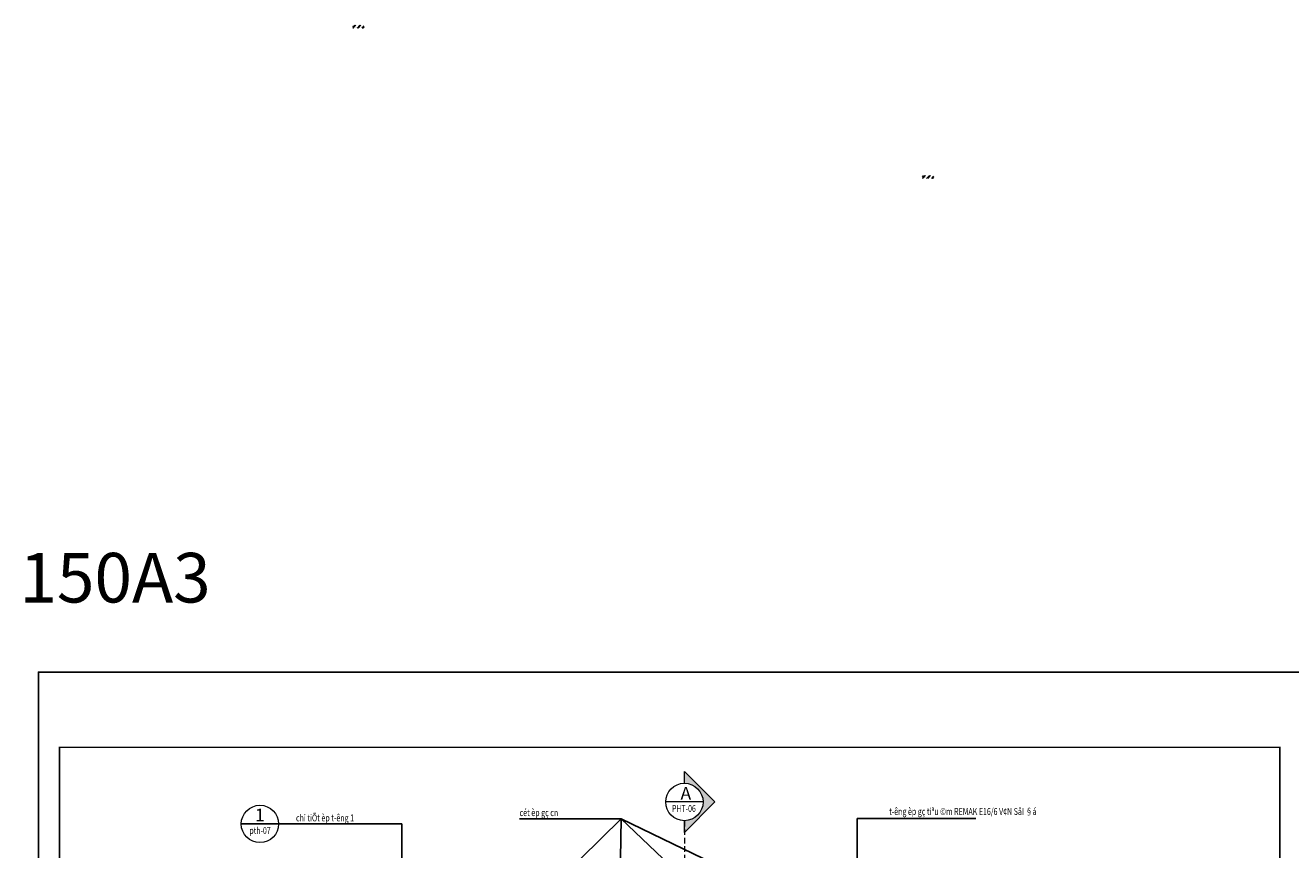
# Model space of a CAD drawing. Units: inches. Extents: x -192111 to 158235, y -110721 to 69398.
# Drawn here: x -44469 to 183, y 12068 to 41149 of the extents above; entities that cross this region are included whole.
import ezdxf
from ezdxf.enums import TextEntityAlignment as Align

# ---------------------------------------------------------------- set-up
doc = ezdxf.new("R2010")
doc.units = ezdxf.units.IN
doc.header["$MEASUREMENT"] = 0
doc.linetypes.add('HIDDEN', pattern=[0.375, 0.25, -0.125])
doc.layers.add('-FRAME', color=148, linetype='Continuous')
for name, color, linetype, lineweight in [('-HATCH', 251, 'Continuous', 5), ('-HIDE', 3, 'HIDDEN', 13), ('-KH', 143, 'Continuous', 13), ('-TEXT', 7, 'Continuous', 15)]:
    doc.layers.add(name, color=color, linetype=linetype, lineweight=lineweight)
doc.styles.add('VNAVANTH', font='txt')
doc.styles.add('VNTIMEH shx', font='txt', dxfattribs={"width": 0.75})
doc.dimstyles.new('1-180A2', dxfattribs={"dimscale": 180, "dimtxt": 1.8, "dimasz": 0.7, "dimexe": 0.8, "dimexo": 0, "dimgap": 0.7, "dimtad": 1, "dimdec": 0, "dimzin": 0, "dimdsep": 46, "dimtxsty": 'VNTIMEH shx', "dimblk1": 'ARCHTICK', "dimblk2": 'ARCHTICK', "dimsah": 1, "dimcen": 0, "dimdle": 0.8, "dimclrd": 256, "dimclre": 256, "dimclrt": 256, "dimadec": 0, "dimazin": 0, "dimtfac": 0.0001, "dimtdec": 0, "dimtix": 1, "dimtmove": 2, "dimatfit": 3, "dimldrblk": 'ARCHTICK', "dimfxl": 1.8, "dimtolj": 1, "dimtzin": 0, "dimarcsym": 0})

# ---------------------------------------------------------------- blocks, each defined once
blk = doc.blocks.new('_ARCHTICK')
at = {"color": 0, "linetype": 'ByBlock', "const_width": 0.15}
blk.add_lwpolyline([(-0.5, -0.5), (0.5, 0.5)], dxfattribs=at)

msp = doc.modelspace()

# ---------------------------------------------------------------- hatches: boundary and pattern name
at = {"layer": '-HATCH'}
h = msp.add_hatch(dxfattribs=at)
h.set_pattern_fill('BETONG', color=256, scale=30, style=0)
h.set_pattern_definition([(50, (-32905.85, 41048.54), (215.18, -18.826), [22.5, -247.5]), (355, (-32905.85, 41048.54), (-41.63, 225.66), [18, -198]), (100.45, (-32887.92, 41046.97), (173.55, 206.83), [19.12, -210.34]), (46.184, (-32905.85, 41108.54), (320.17, -49.66), [33.75, -371.25]), (96.64, (-32879.17, 41104.4), (280.4, 292.24), [28.68, -315.51]), (351.18, (-32905.85, 41108.54), (280.4, 292.24), [27, -297]), (21, (-32875.85, 41093.54), (179.07, -120.786), [22.5, -247.5]), (326, (-32875.85, 41093.54), (73, 217.55), [18, -198]), (71.45, (-32860.93, 41083.47), (252.07, 96.76), [19.12, -210.34]), (37.5, (-32905.85, 41048.54), (3.648, 99.868), [0, -195.6, 0, -201, 0, -198.75]), (7.5, (-32905.85, 41048.54), (78.92, 118.324), [0, -114.6, 0, -191.1, 0, -75.75]), (327.5, (-32972.75, 41048.54), (160.147, -6.766), [0, -75, 0, -234, 0, -310.5]), (317.5, (-33002.75, 41048.54), (174.956, 30.03), [0, -97.5, 0, -155.4, 0, -220.5]), (45, (-32905.85, 41048.54), (-90.156, 90.156), []), (45, (-32905.85, 41085.29), (-90.156, 90.156), [])])
h.paths.add_polyline_path([(-32905.9, 41048.5), (-32505.9, 41048.5), (-32505.9, 41148.5), (-32905.9, 41148.5)])
h = msp.add_hatch(dxfattribs=at)
h.set_pattern_fill('BETONG', color=256, scale=30, style=0)
h.set_pattern_definition([(50, (-12805.85, 35748.54), (215.18, -18.826), [22.5, -247.5]), (355, (-12805.85, 35748.54), (-41.63, 225.66), [18, -198]), (100.45, (-12787.92, 35746.97), (173.55, 206.83), [19.12, -210.34]), (46.184, (-12805.85, 35808.54), (320.17, -49.66), [33.75, -371.25]), (96.64, (-12779.17, 35804.4), (280.4, 292.24), [28.68, -315.51]), (351.18, (-12805.85, 35808.54), (280.4, 292.24), [27, -297]), (21, (-12775.85, 35793.54), (179.07, -120.786), [22.5, -247.5]), (326, (-12775.85, 35793.54), (73, 217.55), [18, -198]), (71.45, (-12760.93, 35783.47), (252.07, 96.76), [19.12, -210.34]), (37.5, (-12805.85, 35748.54), (3.648, 99.868), [0, -195.6, 0, -201, 0, -198.75]), (7.5, (-12805.85, 35748.54), (78.92, 118.324), [0, -114.6, 0, -191.1, 0, -75.75]), (327.5, (-12872.75, 35748.54), (160.147, -6.766), [0, -75, 0, -234, 0, -310.5]), (317.5, (-12902.75, 35748.54), (174.956, 30.03), [0, -97.5, 0, -155.4, 0, -220.5]), (45, (-12805.85, 35748.54), (-90.156, 90.156), []), (45, (-12805.85, 35785.29), (-90.156, 90.156), [])])
h.paths.add_polyline_path([(-12805.9, 35748.5), (-12405.9, 35748.5), (-12405.9, 35848.5), (-12805.9, 35848.5)])
at = {"layer": '-KH'}
msp.add_hatch(color=256, dxfattribs=at).paths.add_polyline_path([(-21210.4, 14410.2), (-21210.4, 14823.4), (-20137.6, 13750.6), (-21210.4, 12677.7), (-21210.4, 13090.9, 0.4142136), (-20550.7, 13750.6, 0.4142136)])

# ---------------------------------------------------------------- linework, layer by layer
at = {"layer": '-FRAME', "color": 148, "const_width": 53}
msp.add_lwpolyline([(-201.1, -43927.2), (-201.1, 15678.9), (-43261.7, 15678.9), (-43261.7, -43927.2)], close=True, dxfattribs=at)
at = {"layer": '-HIDE', "ltscale": 800}
msp.add_line((-21210.4, 13090.9), (-21210.4, -32677.6), dxfattribs=at)
at = {"layer": '-KH'}
for p, q in [((-20137.6, 13750.6), (-21210.4, 14823.4)), ((-21210.4, 14410.2), (-21210.4, 14823.4)), ((-20550.7, 13750.6), (-21870.1, 13750.6)), ((-20137.6, 13750.6), (-21210.4, 12677.7)), ((-21210.4, 12677.7), (-21210.4, 13090.9))]:
    msp.add_line(p, q, dxfattribs=at)
for centre in [(-21210.4, 13750.6), (-36189.1, 12975.2)]:
    msp.add_circle(centre, 659.7, dxfattribs=at)
at = {"layer": 'DEFPOINTS'}
msp.add_lwpolyline([(541.3, -44669.6), (541.3, 18330.4), (-44004.2, 18330.4), (-44004.2, -44669.6)], close=True, dxfattribs=at)

# ---------------------------------------------------------------- texts
at = {"layer": '-TEXT', "color": 4, "style": 'VNAVANTH'}
msp.add_text('150A3', height=1750, dxfattribs=at).set_placement((-41303.5, 20787.5), align=Align.CENTER)
at = {"layer": '-TEXT', "color": 2, "style": 'VNAVANTH'}
msp.add_text('A', height=450, dxfattribs=at).set_placement((-21160.3, 14056.9), align=Align.MIDDLE_CENTER)
msp.add_text('1', height=450, dxfattribs=at).set_placement((-36193.6, 13064.4), align=Align.CENTER)
at = {"layer": '-TEXT', "style": 'VNTIMEH shx', "width": 0.75}
for s, p in [('cét èp gç cn', (-27027.5, 13374.4)), ('t\xadêng èp gç tiªu ©m REMAK E16/6 V¢N SåI §á', (-13987.8, 13415.5)), ('chi tiÕt èp t\xadêng 1', (-34917.4, 13188.1))]:
    msp.add_text(s, height=243, dxfattribs=at).set_placement(p, align=Align.MIDDLE_LEFT)
for s, p in [('PHT-06', (-21227.9, 13401)), ('pth-07', (-36186.3, 12624.5))]:
    msp.add_text(s, height=240, dxfattribs=at).set_placement(p, align=Align.CENTER)

# ---------------------------------------------------------------- leaders
at = {"layer": '-KH'}
for points in [[(-31186.4, 10988.4), (-31186.4, 12975.2), (-36848.7, 12975.2)], [(-27619.2, 9051.3), (-23447.3, 13161.5)], [(-23505.9, 8839.8), (-23447.3, 13161.5), (-27034, 13161.5)], [(-18905.9, 8839.8), (-23447.3, 13161.5)], [(-14505.9, 8839.8), (-23447.3, 13161.5)], [(-15115.9, 9519.7), (-15109.4, 13165.2), (-10921.9, 13165.2)]]:
    msp.add_leader(points, dimstyle='1-180A2', override={"dimtad": 0, "dimldrblk": 'Dot', "dimtfill": 1, "dimarcsym": 2}, dxfattribs=at)

doc.saveas('drawing.dxf')
